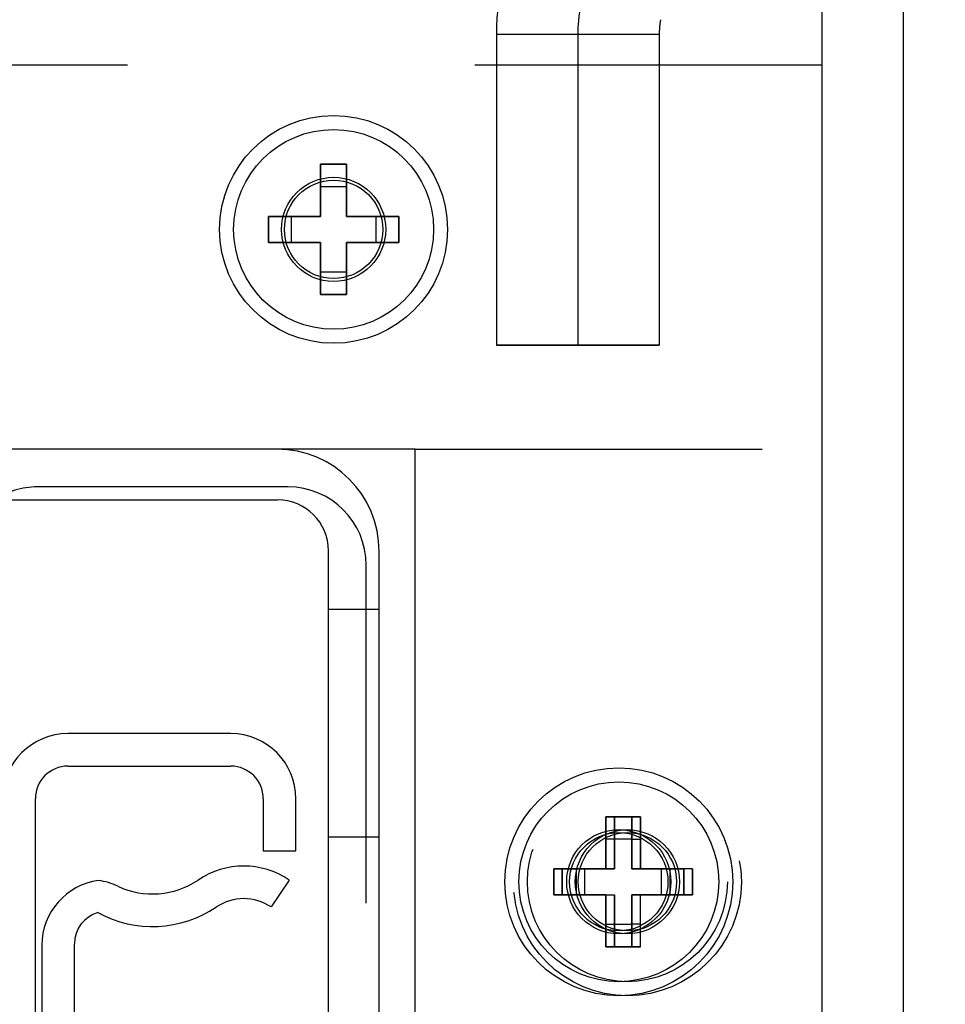
# Model space of a CAD drawing. Units: inches. Extents: x 0 to 17, y 0 to 11.
# Drawn here: x 4.1 to 4.4, y 2.7 to 2.9 of the extents above; entities that cross this region are included whole.
import ezdxf
from ezdxf.enums import TextEntityAlignment as Align

# ---------------------------------------------------------------- set-up
doc = ezdxf.new("R2010")
doc.units = ezdxf.units.IN
doc.header["$LTSCALE"] = 0.935
doc.header["$MEASUREMENT"] = 0
doc.linetypes.add('HIDDEN', pattern=[0.2, 0.1, -0.1])
doc.layers.get('0').update_dxf_attribs({"linetype": 'CONTINUOUS'})
for name, color, linetype in [('02___PRT_ALL_AXES', 7, 'CONTINUOUS'), ('03___PRT_ALL_CURVES', 7, 'CONTINUOUS'), ('DEFAULT_2', 8, 'HIDDEN')]:
    doc.layers.add(name, color=color, linetype=linetype)
doc.styles.get("Standard").update_dxf_attribs({"font": 'bluprnt.ttf'})
doc.dimstyles.new('DIMSTYLE_1', dxfattribs={"dimtxt": 0.125, "dimasz": 0.1875, "dimexe": 0.125, "dimexo": 0.0625, "dimgap": 0.0625, "dimtad": 0, "dimtih": 1, "dimtoh": 1, "dimlfac": 5.3333333333, "dimzin": 4, "dimdsep": 46, "dimtxsty": 'Standard', "dimblk": 'CLOSED', "dimblk1": 'CLOSED', "dimblk2": 'CLOSED', "dimcen": 0.09, "dimadec": 3, "dimazin": 1, "dimtfac": 1, "dimtdec": 3, "dimtofl": 0, "dimtmove": 0, "dimatfit": 3, "dimldrblk": 'CLOSED', "dimfxl": 0, "dimtolj": 1, "dimtzin": 4, "dimarcsym": 0})

# ---------------------------------------------------------------- blocks, each defined once
blk = doc.blocks.new('_CLOSED')
at = {"color": 0, "linetype": 'ByBlock'}
for p, q in [((0, 0), (-1, 0.1666666667)), ((-1, 0.1666666667), (-1, -0.1666666667)), ((-1, -0.1666666667), (0, 0)), ((-1, 0), (0, 0))]:
    blk.add_line(p, q, dxfattribs=at)
blk = doc.blocks.new('*D3')
at = {"color": 7, "linetype": 'Continuous'}
for p, q in [((4.2058381322, 3.2633962305), (5.864192260299999, 3.2633962305)), ((5.739192260299999, 3.2633962305), (5.739192260299999, 2.8906193538)), ((5.739192260299999, 2.267842477), (5.739192260299999, 2.4531193538)), ((4.4402131322, 2.267842477), (5.864192260299999, 2.267842477))]:
    blk.add_line(p, q, dxfattribs=at)
at = {"color": 7, "linetype": 'Continuous', "xscale": 0.1875, "yscale": 0.1875, "zscale": 0.1875}
for p, rotation in [((5.739192260299999, 3.2633962305), 90), ((5.739192260299999, 2.267842477), 270)]:
    blk.add_blockref('_CLOSED', p, dxfattribs=dict(at, rotation=rotation))
at = {"color": 7, "linetype": 'Continuous'}
for s, p, p2 in [('5.31', (5.3891922603, 2.7031193538), (5.7891922603, 2.7031193538)), ('[', (5.3891922603, 2.5156193538), (5.489192260299999, 2.5156193538)), (']', (5.989192260299999, 2.5156193538), (6.0891922603, 2.5156193538)), ('134,9', (5.489192260299999, 2.5156193538), (5.989192260299999, 2.5156193538))]:
    blk.add_text(s, height=0.125, dxfattribs=at).set_placement(p, p2, align=Align.FIT)

msp = doc.modelspace()

# ---------------------------------------------------------------- linework, layer by layer
at = {"color": 7, "linetype": 'Continuous'}
for p, q in [((4.3777131322, 2.267842477), (4.3777131322, 9.580342477)), ((4.3542756322, 2.5649587305), (4.3542756322, 9.2832262305)), ((4.2174006322, 2.9045212305), (4.2099006322, 2.9045212305)), ((4.2099006322, 2.9045212305), (4.2099006322, 2.8895212305)), ((4.2174006322, 2.8895212305), (4.2174006322, 2.9045212305)), ((4.2174006322, 2.89802604), (4.2099006322, 2.89802604)), ((4.2099006322, 2.8895212305), (4.1949006322, 2.8895212305)), ((4.1949006322, 2.8895212305), (4.1949006322, 2.8820212305)), ((4.201395822699999, 2.8895212305), (4.201395822699999, 2.8820212305)), ((4.2324006322, 2.8895212305), (4.2174006322, 2.8895212305)), ((4.2259054417, 2.8820212305), (4.2259054417, 2.8895212305)), ((4.2324006322, 2.8820212305), (4.2324006322, 2.8895212305)), ((4.1949006322, 2.8820212305), (4.2099006322, 2.8820212305)), ((4.2099006322, 2.8820212305), (4.2099006322, 2.8670212305)), ((4.2174006322, 2.8820212305), (4.2324006322, 2.8820212305)), ((4.2174006322, 2.8670212305), (4.2174006322, 2.8820212305)), ((4.2099006322, 2.873516421), (4.2174006322, 2.873516421)), ((4.2099006322, 2.8670212305), (4.2174006322, 2.8670212305)), ((4.2370881322, 2.822467477), (3.9558381322, 2.822467477)), ((4.2370881322, 2.5649587305), (4.2370881322, 2.822467477)), ((3.9936193822, 2.807842477), (4.197525632200001, 2.807842477)), ((4.2121506322, 2.491717477), (4.2121506322, 2.793217477)), ((4.2267756322, 2.491717477), (4.2267756322, 2.793029977)), ((4.1840256322, 2.740529977), (4.1371506322, 2.740529977)), ((4.1371506322, 2.731154977), (4.1840256322, 2.731154977)), ((4.127775632200001, 2.419904977), (4.127775632200001, 2.721779977)), ((4.1934006322, 2.721779977), (4.1934006322, 2.706779977)), ((4.202775632200001, 2.706779977), (4.202775632200001, 2.721779977)), ((4.2995161751, 2.7165899805), (4.2920161751, 2.7165899805)), ((4.2920161751, 2.7165899805), (4.2920161751, 2.7015899805)), ((4.2995161751, 2.7015899805), (4.2995161751, 2.7165899805)), ((4.2995161751, 2.71009479), (4.2920161751, 2.71009479)), ((4.1934006322, 2.706779977), (4.202775632200001, 2.706779977)), ((4.2920161751, 2.7015899805), (4.2770161751, 2.7015899805)), ((4.2770161751, 2.7015899805), (4.2770161751, 2.6940899805)), ((4.2835113656, 2.7015899805), (4.2835113656, 2.6940899805)), ((4.3145161751, 2.7015899805), (4.2995161751, 2.7015899805)), ((4.3080209846, 2.6940899805), (4.3080209846, 2.7015899805)), ((4.3145161751, 2.6940899805), (4.3145161751, 2.7015899805)), ((4.200900632200001, 2.698342477), (4.1956506322, 2.6905753588)), ((4.2770161751, 2.6940899805), (4.2920161751, 2.6940899805)), ((4.2920161751, 2.6940899805), (4.2920161751, 2.6790899805)), ((4.2995161751, 2.6940899805), (4.3145161751, 2.6940899805)), ((4.2995161751, 2.6790899805), (4.2995161751, 2.6940899805)), ((4.2920161751, 2.685585171), (4.2995161751, 2.685585171)), ((4.129650632200001, 2.679592477), (4.129650632200001, 2.6457000051)), ((4.1390256322, 2.6457000051), (4.1390256322, 2.6799635289)), ((4.2920161751, 2.6790899805), (4.2995161751, 2.6790899805))]:
    msp.add_line(p, q, dxfattribs=at)
for centre in [(4.2136506322, 2.8857712305), (4.2957661751, 2.6978399805)]:
    msp.add_circle(centre, 0.02878125, dxfattribs=at)
for centre, radius, start, end in [((4.197338132200001, 2.793029977), 0.0294375, 0, 90), ((4.197525632200001, 2.793217477), 0.014625, 0, 90), ((4.1371506322, 2.721779977), 0.01875, 90, 180), ((4.1840256322, 2.721779977), 0.01875, 0, 90), ((4.1371506322, 2.721779977), 0.009375, 90, 180), ((4.1840256322, 2.721779977), 0.009375, 0, 90), ((4.1877756322, 2.6789246815), 0.0234375, 55.9442022574, 124.0557977426), ((4.1484006322, 2.679592477), 0.01875, 97.46711281030001, 180), ((4.143553305, 2.679592477), 0.01875, 64.7853446175, 82.6157163792), ((4.1615256322, 2.7177602725), 0.0234375, 244.7853446175, 304.0557977426), ((4.1877756322, 2.6789246815), 0.0140625, 55.9442022574, 124.0557977426), ((4.1484006322, 2.6799635289), 0.009375, 106.1738051702, 180), ((4.1615256322, 2.7177602725), 0.0328125, 241.3416140083, 304.0557977426)]:
    msp.add_arc(centre, radius, start, end, dxfattribs=at)
at = {"layer": '02___PRT_ALL_AXES', "color": 8, "linetype": 'HIDDEN'}
for p, q in [((4.3074006322, 2.933092477), (4.2605256322, 2.933092477)), ((4.2605256322, 2.933092477), (4.2605256322, 2.852467477)), ((4.3074006322, 2.933092477), (4.3074006322, 2.852467477)), ((4.2605256322, 2.852467477), (4.3074006322, 2.852467477)), ((4.2121506322, 2.776371198), (4.2267756322, 2.776371198)), ((4.2121506322, 2.7107512799), (4.2121506322, 2.7763661161)), ((4.2267756322, 2.7107512799), (4.2267756322, 2.7763661161)), ((4.2121506322, 2.710746198), (4.2267756322, 2.710746198))]:
    msp.add_line(p, q, dxfattribs=at)
at = {"layer": '02___PRT_ALL_AXES', "color": 7, "linetype": 'Continuous'}
for centre in [(4.2136506322, 2.8857712305), (4.2957661751, 2.6978399805)]:
    msp.add_circle(centre, 0.0328125, dxfattribs=at)
at = {"layer": '02___PRT_ALL_AXES', "color": 8, "linetype": 'HIDDEN'}
for centre, radius in [((4.2136506322, 2.8857712305), 0.015), ((4.2136506322, 2.8857712305), 0.01415625), ((4.2982409239, 2.6978399805), 0.0328125), ((4.2957661751, 2.6978399805), 0.015), ((4.2982409239, 2.6978399805), 0.015), ((4.2982409239, 2.6978399805), 0.01415625)]:
    msp.add_circle(centre, radius, dxfattribs=at)
at = {"layer": '03___PRT_ALL_CURVES', "color": 8, "linetype": 'HIDDEN'}
for p, q in [((4.2839631322, 2.9418723245), (4.2839631322, 2.852467477)), ((4.2944909239, 2.7165899805), (4.2944909239, 2.7015899805)), ((4.3019909239, 2.7165899805), (4.2995161751, 2.7165899805)), ((4.3019909239, 2.7015899805), (4.3019909239, 2.7165899805)), ((4.2794909239, 2.7015899805), (4.2794909239, 2.6940899805)), ((4.2944909239, 2.7015899805), (4.2920161751, 2.7015899805)), ((4.3169909239, 2.7015899805), (4.3145161751, 2.7015899805)), ((4.3169909239, 2.6940899805), (4.3169909239, 2.7015899805)), ((4.2920161751, 2.6940899805), (4.2944909239, 2.6940899805)), ((4.2944909239, 2.6940899805), (4.2944909239, 2.6790899805)), ((4.3019909239, 2.6790899805), (4.3019909239, 2.6940899805)), ((4.3145161751, 2.6940899805), (4.3169909239, 2.6940899805)), ((4.2995161751, 2.6790899805), (4.3019909239, 2.6790899805))]:
    msp.add_line(p, q, dxfattribs=at)
at = {"layer": '03___PRT_ALL_CURVES', "color": 4, "linetype": 'Continuous'}
for p, q in [((4.2099006322, 2.9045212305), (4.2174006322, 2.9045212305)), ((4.2099006322, 2.8895212305), (4.2099006322, 2.9045212305)), ((4.2174006322, 2.9045212305), (4.2174006322, 2.8895212305)), ((4.1949006322, 2.8895212305), (4.2099006322, 2.8895212305)), ((4.1949006322, 2.8820212305), (4.1949006322, 2.8895212305)), ((4.2174006322, 2.8895212305), (4.2324006322, 2.8895212305)), ((4.2324006322, 2.8895212305), (4.2324006322, 2.8820212305)), ((4.2099006322, 2.8820212305), (4.1949006322, 2.8820212305)), ((4.2099006322, 2.8670212305), (4.2099006322, 2.8820212305)), ((4.2324006322, 2.8820212305), (4.2174006322, 2.8820212305)), ((4.2174006322, 2.8820212305), (4.2174006322, 2.8670212305)), ((4.2174006322, 2.8670212305), (4.2099006322, 2.8670212305)), ((4.2920161751, 2.7165899805), (4.2995161751, 2.7165899805)), ((4.2920161751, 2.7015899805), (4.2920161751, 2.7165899805)), ((4.2995161751, 2.7165899805), (4.2995161751, 2.7015899805)), ((4.2770161751, 2.7015899805), (4.2920161751, 2.7015899805)), ((4.2770161751, 2.6940899805), (4.2770161751, 2.7015899805)), ((4.2995161751, 2.7015899805), (4.3145161751, 2.7015899805)), ((4.3145161751, 2.7015899805), (4.3145161751, 2.6940899805)), ((4.2920161751, 2.6940899805), (4.2770161751, 2.6940899805)), ((4.2920161751, 2.6790899805), (4.2920161751, 2.6940899805)), ((4.3145161751, 2.6940899805), (4.2995161751, 2.6940899805)), ((4.2995161751, 2.6940899805), (4.2995161751, 2.6790899805)), ((4.2995161751, 2.6790899805), (4.2920161751, 2.6790899805))]:
    msp.add_line(p, q, dxfattribs=at)
at = {"layer": '03___PRT_ALL_CURVES', "color": 8, "linetype": 'HIDDEN'}
msp.add_arc((4.3308381322, 2.9418723245), 0.046875, 169.4080221709, 180, dxfattribs=at)
at = {"layer": 'DEFAULT_2', "color": 8, "linetype": 'HIDDEN'}
for p, q in [((4.3074006322, 2.9418723245), (4.2605256322, 2.9418723245)), ((4.2605256322, 2.9418723245), (4.2605256322, 2.852467477)), ((4.3074006322, 2.9418723245), (4.3074006322, 2.852467477)), ((4.3542756322, 2.933092477), (3.8386506322, 2.933092477)), ((4.3074006322, 2.852467477), (4.2605256322, 2.852467477)), ((4.2370881322, 2.822467477), (4.3542756322, 2.822467477)), ((4.200525632200001, 2.811592477), (4.128338132200001, 2.811592477)), ((4.223025632200001, 2.491717477), (4.223025632200001, 2.789092477)), ((4.2944909239, 2.7015899805), (4.2944909239, 2.7165899805)), ((4.2995161751, 2.7165899805), (4.3019909239, 2.7165899805)), ((4.3019909239, 2.7165899805), (4.3019909239, 2.7015899805)), ((4.2995161751, 2.71009479), (4.3019909239, 2.71009479)), ((4.2794909239, 2.6940899805), (4.2794909239, 2.7015899805)), ((4.2859861145, 2.6940899805), (4.2859861145, 2.7015899805)), ((4.2920161751, 2.7015899805), (4.2944909239, 2.7015899805)), ((4.3104957334, 2.7015899805), (4.3104957334, 2.6940899805)), ((4.3169909239, 2.7015899805), (4.3145161751, 2.7015899805)), ((4.3169909239, 2.7015899805), (4.3169909239, 2.6940899805)), ((4.2920161751, 2.6940899805), (4.2944909239, 2.6940899805)), ((4.2944909239, 2.6790899805), (4.2944909239, 2.6940899805)), ((4.3019909239, 2.6790899805), (4.3019909239, 2.6940899805)), ((4.3169909239, 2.6940899805), (4.3145161751, 2.6940899805)), ((4.3019909239, 2.685585171), (4.2995161751, 2.685585171)), ((4.3019909239, 2.6790899805), (4.2995161751, 2.6790899805))]:
    msp.add_line(p, q, dxfattribs=at)
for centre, radius in [((4.2136506322, 2.8857712305), 0.01415625), ((4.2982409239, 2.6978399805), 0.02878125), ((4.2957661751, 2.6978399805), 0.01415625)]:
    msp.add_circle(centre, radius, dxfattribs=at)
for centre, radius, start, end in [((4.3308381322, 2.9418723245), 0.0703125, 169.4080221709, 180), ((4.3308381322, 2.9418723245), 0.0234375, 169.4080221709, 180), ((4.128338132200001, 2.789092477), 0.0225, 90, 123.3316911969), ((4.200525632200001, 2.789092477), 0.0225, 0, 90)]:
    msp.add_arc(centre, radius, start, end, dxfattribs=at)

# ---------------------------------------------------------------- dimensions: what is measured, and where the dimension line sits
at = {"color": 7, "linetype": 'Continuous'}
dim = msp.add_linear_dim(base=(5.739192260299999, 3.2633962305), p1=(4.3777131322, 2.267842477), p2=(4.1433381322, 3.2633962305), angle=90, text='<>\\P[]', dimstyle='DIMSTYLE_1', dxfattribs=at)
dim.commit()
dim.dimension.update_dxf_attribs({"geometry": '*D3', "text_midpoint": (5.739192260299999, 2.6718693538), "dimtype": 160})

doc.saveas('drawing.dxf')
